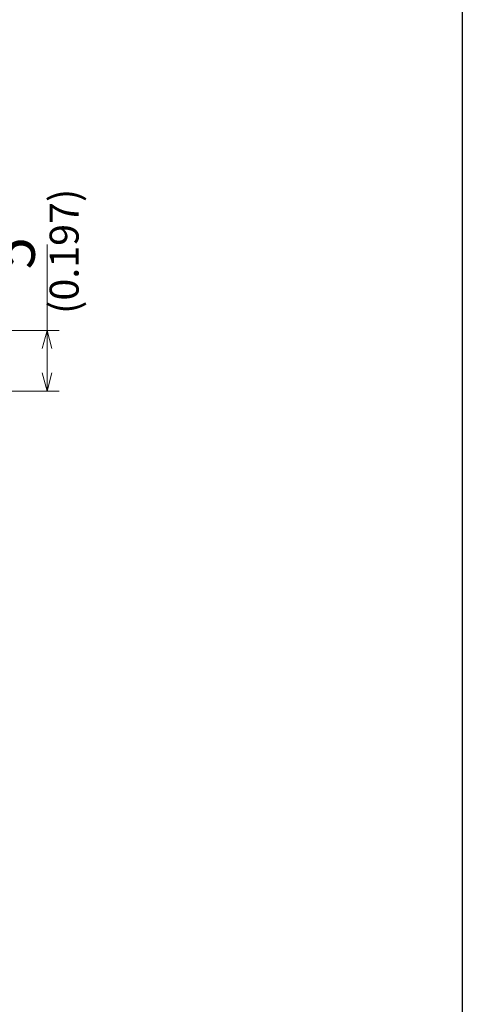
# Model space of a CAD drawing. Units: millimetres. Extents: x 5 to 206, y 3 to 292.
# Drawn here: x 169 to 205, y 101 to 182 of the extents above; entities that cross this region are included whole.
import ezdxf

# ---------------------------------------------------------------- set-up
doc = ezdxf.new("R2010")
doc.units = ezdxf.units.MM
doc.styles.add('SLDTEXTSTYLE0', font='TXT', dxfattribs={"width": 0.7, "bigfont": 'bigfont'})
doc.dimstyles.new('SLDDIMSTYLE8', dxfattribs={"dimtxt": 3.5, "dimasz": 1.5, "dimexe": 0, "dimexo": 0.0625, "dimgap": 0.875, "dimtad": 3, "dimdec": 6, "dimrnd": 1e-09, "dimzin": 12, "dimdsep": 46, "dimtxsty": 'SLDTEXTSTYLE0', "dimblk1": 'OPEN30', "dimblk2": 'OPEN30', "dimsah": 1, "dimcen": 0.09, "dimadec": 0, "dimazin": 3, "dimtfac": 1, "dimtofl": 0, "dimtmove": 0, "dimatfit": 3, "dimldrblk": 'OPEN30', "dimfxl": 1, "dimfrac": 2, "dimtolj": 1, "dimtzin": 12, "dimarcsym": 0})

# ---------------------------------------------------------------- blocks, each defined once
blk = doc.blocks.new('_OPEN30')
at = {"color": 0, "linetype": 'ByBlock', "lineweight": -2}
for p, q in [((-1, 0.267949), (0, 0)), ((0, 0), (-1, -0.267949)), ((0, 0), (-1, 0))]:
    blk.add_line(p, q, dxfattribs=at)
blk = doc.blocks.new('_D_15')
at = {"color": 7, "linetype": 'Continuous', "lineweight": 0}
for p, q in [((170.828, 156.271), (170.828, 163.337)), ((157.93, 156.271), (171.828, 156.271)), ((170.828, 156.271), (170.828, 151.271)), ((157.93, 151.271), (171.828, 151.271))]:
    blk.add_line(p, q, dxfattribs=at)
at = {"color": 7, "linetype": 'Continuous', "lineweight": 0, "xscale": 1.5, "yscale": 1.5}
for p, rotation in [((170.828, 156.271, -1.06), 90), ((170.828, 151.271, -1.06), 270)]:
    blk.add_blockref('_OPEN30', p, dxfattribs=dict(at, rotation=rotation))
at = {"color": 7, "linetype": 'Continuous', "lineweight": 0, "insert": (166.317, 161.301), "char_height": 3.5, "attachment_point": 1, "rotation": 90, "style": 'SLDTEXTSTYLE0'}
blk.add_mtext('5', dxfattribs=at)

msp = doc.modelspace()

# ---------------------------------------------------------------- linework, layer by layer
at = {"color": 7, "linetype": 'Continuous', "lineweight": 30}
msp.add_line((205, 292), (205, 7), dxfattribs=at)

# ---------------------------------------------------------------- texts
at = {"color": 7, "linetype": 'Continuous', "lineweight": 0, "insert": (171.0387197, 157.6262135), "char_height": 2.38125, "attachment_point": 1, "rotation": 90, "style": 'SLDTEXTSTYLE0'}
msp.add_mtext('(0.197)', dxfattribs=at)

# ---------------------------------------------------------------- dimensions: what is measured, and where the dimension line sits
at = {"color": 7, "linetype": 'Continuous', "lineweight": 0}
dim = msp.add_linear_dim(base=(170.8284645, 151.2712431), p1=(156.9295081, 156.2712431), p2=(156.9295081, 151.2712431), angle=90, dimstyle='SLDDIMSTYLE8', dxfattribs=at)
dim.commit()
dim.dimension.update_dxf_attribs({"geometry": '_D_15', "text_midpoint": (170.8284645, 162.31904), "dimtype": 160})

doc.saveas('drawing.dxf')
